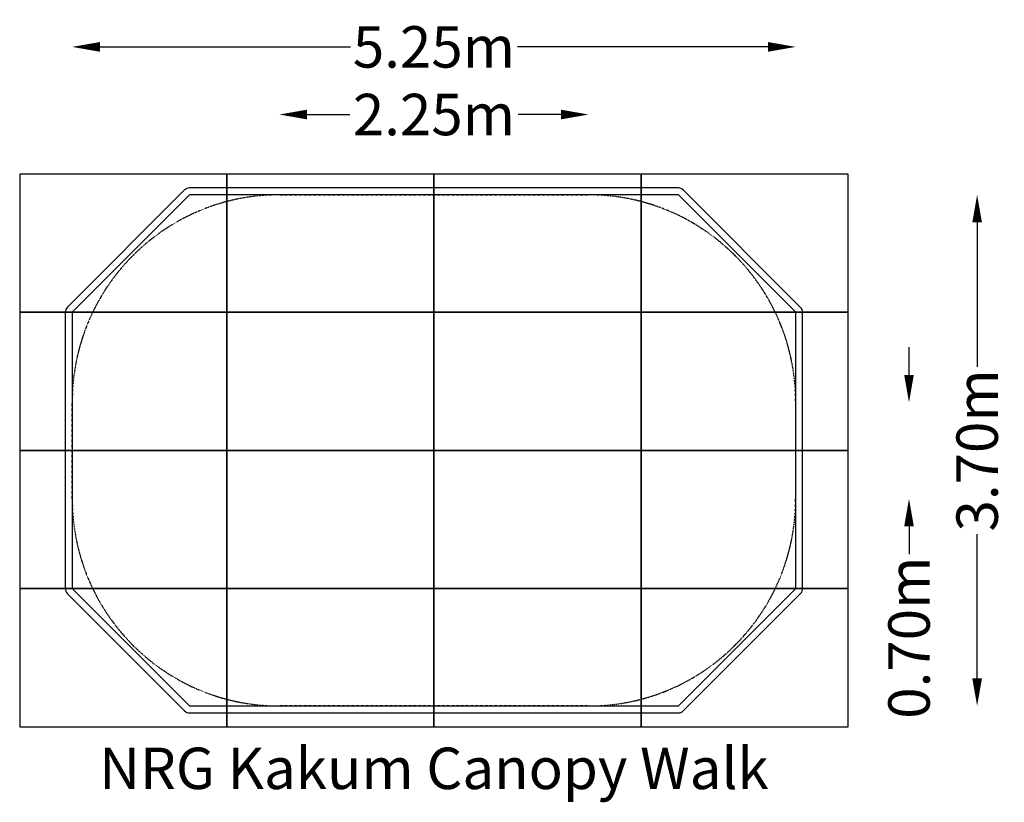
# Model space of a CAD drawing. Units: millimetres. Extents: x -3000 to 4131, y -2547 to 3118.
import ezdxf
from ezdxf.enums import TextEntityAlignment as Align

# ---------------------------------------------------------------- set-up
doc = ezdxf.new("R2010")
doc.units = ezdxf.units.MM
doc.header["$LTSCALE"] = 0.2
doc.header["$MEASUREMENT"] = 0
doc.header["$PDMODE"] = 1
doc.linetypes.add('BORDER', pattern=[1.75, 0.5, -0.25, 0.5, -0.25, 0, -0.25])
doc.layers.add('HAGS-Dim Plan', color=7, linetype='Continuous', lineweight=100)
doc.layers.add('HAGS-Label', color=7, linetype='Continuous', lineweight=100)
for name, color, linetype in [('HAGS-EN1176 Falling Space', 30, 'BORDER'), ('HAGS-IAS Grass Mat Tiles', 92, 'Continuous'), ('HAGS-IAS Wet Pour', 6, 'Continuous'), ('HAGS-PCC Edge', 7, 'Continuous')]:
    doc.layers.add(name, color=color, linetype=linetype)
doc.styles.get("Standard").update_dxf_attribs({"font": 'g13f12d.shx', "height": 300})
doc.dimstyles.new('HAGS - Dim Plan', dxfattribs={"dimtxt": 300, "dimasz": 200, "dimexe": 0.18, "dimexo": 0.0625, "dimgap": 150, "dimtad": 0, "dimlfac": 0.001, "dimrnd": 0.05, "dimzin": 1, "dimdsep": 46, "dimtxsty": 'Standard', "dimblk": 'HAGS - Dim Plan arrow', "dimcen": 0.1, "dimse1": 1, "dimse2": 1, "dimclrd": 1, "dimadec": 0, "dimazin": 0, "dimtfac": 1, "dimtofl": 0, "dimtmove": 0, "dimatfit": 3, "dimfxl": 1, "dimtolj": 1, "dimtzin": 0, "dimarcsym": 0})

# ---------------------------------------------------------------- blocks, each defined once
blk = doc.blocks.new('HAGS - Dim Plan arrow')
at = {"color": 1, "lineweight": 0}
blk.add_lwpolyline([(0, 0, 0, 0.35, 0), (-1, 0, 0.015, 0.015, 0)], format="xyseb", dxfattribs=at)
blk = doc.blocks.new('*D2')
at = {"layer": 'Defpoints', "color": 0, "transparency": 16777216}
for p in [(2619.4, 2920.9), (-2619.5, 350), (2619.4, 350)]:
    blk.add_point(p, dxfattribs=at)
at = {"layer": 'HAGS-Dim Plan', "color": 1, "lineweight": -2, "transparency": 16777216}
for p, q in [((-2419.5, 2920.9), (-605.4, 2920.9)), ((2419.4, 2920.9), (605.4, 2920.9))]:
    blk.add_line(p, q, dxfattribs=at)
at = {"layer": 'HAGS-Dim Plan', "color": 1, "lineweight": -2, "transparency": 16777216, "xscale": 200, "yscale": 200, "zscale": 200, "rotation": 180}
blk.add_blockref('HAGS - Dim Plan arrow', (-2619.5, 2920.9), dxfattribs=at)
at = {"layer": 'HAGS-Dim Plan', "color": 1, "lineweight": -2, "transparency": 16777216, "xscale": 200, "yscale": 200, "zscale": 200}
blk.add_blockref('HAGS - Dim Plan arrow', (2619.4, 2920.9), dxfattribs=at)
at = {"layer": 'HAGS-Dim Plan', "color": 0, "transparency": 16777216, "insert": (0, 2920.9), "char_height": 300, "attachment_point": 5}
blk.add_mtext('\\A1;5.25m', dxfattribs=at)
blk = doc.blocks.new('*D6')
at = {"layer": 'Defpoints', "color": 0, "transparency": 16777216}
for p in [(-1119.5, 2431.3), (-1119.5, 250), (1119.5, 250)]:
    blk.add_point(p, dxfattribs=at)
at = {"layer": 'HAGS-Dim Plan', "color": 1, "lineweight": -2, "transparency": 16777216}
for p, q in [((-919.5, 2431.3), (-609.2, 2431.3)), ((919.5, 2431.3), (609.2, 2431.3))]:
    blk.add_line(p, q, dxfattribs=at)
at = {"layer": 'HAGS-Dim Plan', "color": 1, "lineweight": -2, "transparency": 16777216, "xscale": 200, "yscale": 200, "zscale": 200, "rotation": 180}
blk.add_blockref('HAGS - Dim Plan arrow', (-1119.5, 2431.3), dxfattribs=at)
at = {"layer": 'HAGS-Dim Plan', "color": 1, "lineweight": -2, "transparency": 16777216, "xscale": 200, "yscale": 200, "zscale": 200}
blk.add_blockref('HAGS - Dim Plan arrow', (1119.5, 2431.3), dxfattribs=at)
at = {"layer": 'HAGS-Dim Plan', "color": 0, "transparency": 16777216, "insert": (0, 2431.3), "char_height": 300, "attachment_point": 5}
blk.add_mtext('\\A1;2.25m', dxfattribs=at)
blk = doc.blocks.new('*D7')
at = {"layer": 'Defpoints', "color": 0, "transparency": 16777216}
for p in [(748.7, 347), (749.7, -350), (3440.4, -350)]:
    blk.add_point(p, dxfattribs=at)
at = {"layer": 'HAGS-Dim Plan', "color": 1, "lineweight": -2, "transparency": 16777216}
for p, q in [((3440.4, 547), (3440.4, 747)), ((3440.4, -550), (3440.4, -750))]:
    blk.add_line(p, q, dxfattribs=at)
at = {"layer": 'HAGS-Dim Plan', "color": 1, "lineweight": -2, "transparency": 16777216, "xscale": 200, "yscale": 200, "zscale": 200}
for p, rotation in [((3440.4, 347), 270), ((3440.4, -350), 90)]:
    blk.add_blockref('HAGS - Dim Plan arrow', p, dxfattribs=dict(at, rotation=rotation))
at = {"layer": 'HAGS-Dim Plan', "color": 0, "transparency": 16777216, "insert": (3440.4, -1355.6), "char_height": 300, "attachment_point": 5, "rotation": 90}
blk.add_mtext('\\A1;0.70m', dxfattribs=at)
blk = doc.blocks.new('*D5')
at = {"layer": 'Defpoints', "color": 0, "transparency": 16777216}
for p in [(1119.5, 1850), (1119.5, -1850), (3933.7, -1850)]:
    blk.add_point(p, dxfattribs=at)
at = {"layer": 'HAGS-Dim Plan', "color": 1, "lineweight": -2, "transparency": 16777216}
for p, q in [((3933.7, 1650), (3933.7, 605.4)), ((3933.7, -1650), (3933.7, -605.4))]:
    blk.add_line(p, q, dxfattribs=at)
at = {"layer": 'HAGS-Dim Plan', "color": 1, "lineweight": -2, "transparency": 16777216, "xscale": 200, "yscale": 200, "zscale": 200}
for p, rotation in [((3933.7, 1850), 90), ((3933.7, -1850), 270)]:
    blk.add_blockref('HAGS - Dim Plan arrow', p, dxfattribs=dict(at, rotation=rotation))
at = {"layer": 'HAGS-Dim Plan', "color": 0, "transparency": 16777216, "insert": (3933.7, 0), "char_height": 300, "attachment_point": 5, "rotation": 90}
blk.add_mtext('\\A1;3.70m', dxfattribs=at)

msp = doc.modelspace()

# ---------------------------------------------------------------- linework, layer by layer
at = {"layer": 'HAGS-EN1176 Falling Space'}
msp.add_lwpolyline([(-1119.45, 1850), (1119.45, 1850, -0.41421356), (2619.45, 350), (2619.45, -350, -0.41421356), (1119.45, -1850), (-1119.45, -1850, -0.41421356), (-2619.45, -350), (-2619.45, 350, -0.41421356)], format="xyb", close=True, dxfattribs=at)
at = {"layer": 'HAGS-IAS Grass Mat Tiles'}
for points in [[(-3000, 1000), (-1500, 1000), (-1500, 2000), (-3000, 2000)], [(-1500, 1000), (0, 1000), (0, 2000), (-1500, 2000)], [(0, 1000), (1500, 1000), (1500, 2000), (0, 2000)], [(1500, 1000), (3000, 1000), (3000, 2000), (1500, 2000)], [(-3000, 0), (-1500, 0), (-1500, 1000), (-3000, 1000)], [(-1500, 0), (0, 0), (0, 1000), (-1500, 1000)], [(0, 0), (1500, 0), (1500, 1000), (0, 1000)], [(1500, 0), (3000, 0), (3000, 1000), (1500, 1000)], [(-3000, -1000), (-1500, -1000), (-1500, 0), (-3000, 0)], [(-1500, -1000), (0, -1000), (0, 0), (-1500, 0)], [(0, -1000), (1500, -1000), (1500, 0), (0, 0)], [(1500, -1000), (3000, -1000), (3000, 0), (1500, 0)], [(-3000, -2000), (-1500, -2000), (-1500, -1000), (-3000, -1000)], [(-1500, -2000), (0, -2000), (0, -1000), (-1500, -1000)], [(0, -2000), (1500, -2000), (1500, -1000), (0, -1000)], [(1500, -2000), (3000, -2000), (3000, -1000), (1500, -1000)]]:
    msp.add_lwpolyline(points, close=True, dxfattribs=at)
at = {"layer": 'HAGS-IAS Wet Pour'}
msp.add_lwpolyline([(-1770, -1850), (1770, -1850), (2620, -1000), (2620, 1000), (1770, 1850), (-1770, 1850), (-2620, 1000), (-2620, -1000)], close=True, dxfattribs=at)
at = {"layer": 'HAGS-PCC Edge'}
msp.add_lwpolyline([(-1770, -1900), (1770, -1900, 0.19891237), (1805.355, -1885.355), (2655.355, -1035.355, 0.19891237), (2670, -1000), (2670, 1000, 0.19891237), (2655.355, 1035.355), (1805.355, 1885.355, 0.19891237), (1770, 1900), (-1770, 1900, 0.19891237), (-1805.355, 1885.355), (-2655.355, 1035.355, 0.19891237), (-2670, 1000), (-2670, -1000, 0.19891237), (-2655.355, -1035.355), (-1805.355, -1885.355, 0.19891237)], format="xyb", close=True, dxfattribs=at)

# ---------------------------------------------------------------- texts
at = {"layer": 'HAGS-Label'}
msp.add_text('NRG Kakum Canopy Walk', height=300, dxfattribs=at).set_placement((0, -2151.571), align=Align.TOP_CENTER)

# ---------------------------------------------------------------- dimensions: what is measured, and where the dimension line sits
at = {"layer": 'HAGS-Dim Plan'}
for base, p1, p2, picture, middle in [((2619.45, 2920.895), (-2619.45, 350), (2619.45, 350), '*D2', (0, 2920.895)), ((-1119.45, 2431.336), (1119.45, 250), (-1119.45, 250), '*D6', (0, 2431.336))]:
    dim = msp.add_linear_dim(base=base, p1=p1, p2=p2, dimstyle='HAGS - Dim Plan', override={"dimpost": 'm'}, dxfattribs=at)
    dim.commit()
    dim.dimension.update_dxf_attribs({"geometry": picture, "text_midpoint": middle})
for base, p1, p2, picture, middle in [((3933.7, -1850), (1119.45, 1850), (1119.45, -1850), '*D5', (3933.7, 0)), ((3440.39, -350), (748.738, 347), (749.686, -350), '*D7', (3440.39, -1355.555))]:
    dim = msp.add_linear_dim(base=base, p1=p1, p2=p2, angle=90, dimstyle='HAGS - Dim Plan', override={"dimpost": 'm'}, dxfattribs=at)
    dim.commit()
    dim.dimension.update_dxf_attribs({"geometry": picture, "text_midpoint": middle})

doc.saveas('drawing.dxf')
